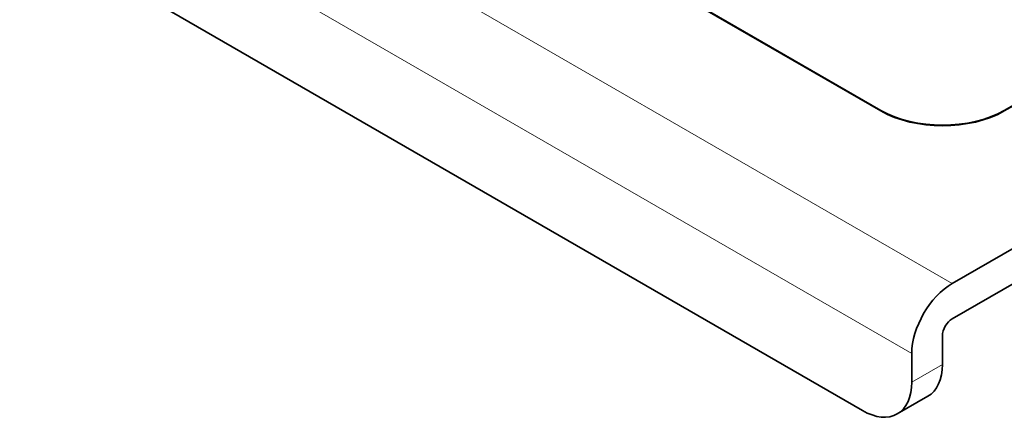
# Model space of a CAD drawing. Units: inches. Extents: x 0.6 to 16.4, y 0.5 to 10.3.
# Drawn here: x 12.9 to 13.7, y 4.6 to 4.9 of the extents above; entities that cross this region are included whole.
import ezdxf

# ---------------------------------------------------------------- set-up
doc = ezdxf.new("R2010")
doc.units = ezdxf.units.IN
doc.header["$MEASUREMENT"] = 0
doc.layers.add('Default', color=7, linetype='Continuous')
doc.layers.add('DV1_Default', color=7, linetype='Continuous')

# ---------------------------------------------------------------- blocks, each defined once
blk = doc.blocks.new('SE')
at = {"layer": 'DV1_Default', "color": 7, "linetype": 'Continuous', "lineweight": 13}
for p, q in [((9.19583, 7.24089), (13.61525, 4.68933)), ((13.58626, 4.63912), (9.16684, 7.19067)), ((13.56416, 4.81334), (13.56416, 4.81293)), ((13.65255, 4.81334), (13.65255, 4.81293)), ((13.58626, 4.61871), (13.60818, 4.63136))]:
    blk.add_line(p, q, dxfattribs=at)
at = {"layer": 'DV1_Default', "color": 7, "linetype": 'Continuous', "lineweight": 35}
for p, q in [((9.20219, 7.10902), (13.5509, 4.5983)), ((13.61525, 4.68933), (15.60787, 5.83978)), ((13.61525, 4.66402), (15.60787, 5.81447)), ((13.56416, 4.81334), (12.68027, 5.32365)), ((12.68027, 5.32324), (13.56416, 4.81293)), ((13.71884, 4.85161), (13.65255, 4.81334)), ((13.71884, 4.8512), (13.65255, 4.81293)), ((13.60818, 4.63136), (13.60818, 4.65178)), ((13.58626, 4.61871), (13.58626, 4.63912)), ((13.5759, 4.59582), (13.59782, 4.60847))]:
    blk.add_line(p, q, dxfattribs=at)
for centre, major_axis, start_param, end_param in [((13.60835, 4.83886), (0.0625, 0), 3.926991, 5.497787), ((13.60835, 4.83845), (0.0625, 0), 3.926991, 5.497787), ((13.61525, 4.65586), (-0.0205, -0.03551), 3.926991, 5.497787), ((13.61525, 4.65586), (-0.005, -0.00866), 3.926991, 5.497787), ((13.57282, 4.65178), (-0.025, 0.0433), 3.141593, 3.926991), ((13.5509, 4.63912), (-0.025, 0.0433), 2.356194, 3.926991)]:
    blk.add_ellipse(centre, major_axis=major_axis, ratio=0.57735, start_param=start_param, end_param=end_param, dxfattribs=at)

msp = doc.modelspace()

# ---------------------------------------------------------------- block references
at = {"layer": 'Default'}
msp.add_blockref('SE', (0, 0), dxfattribs=at)

doc.saveas('drawing.dxf')
